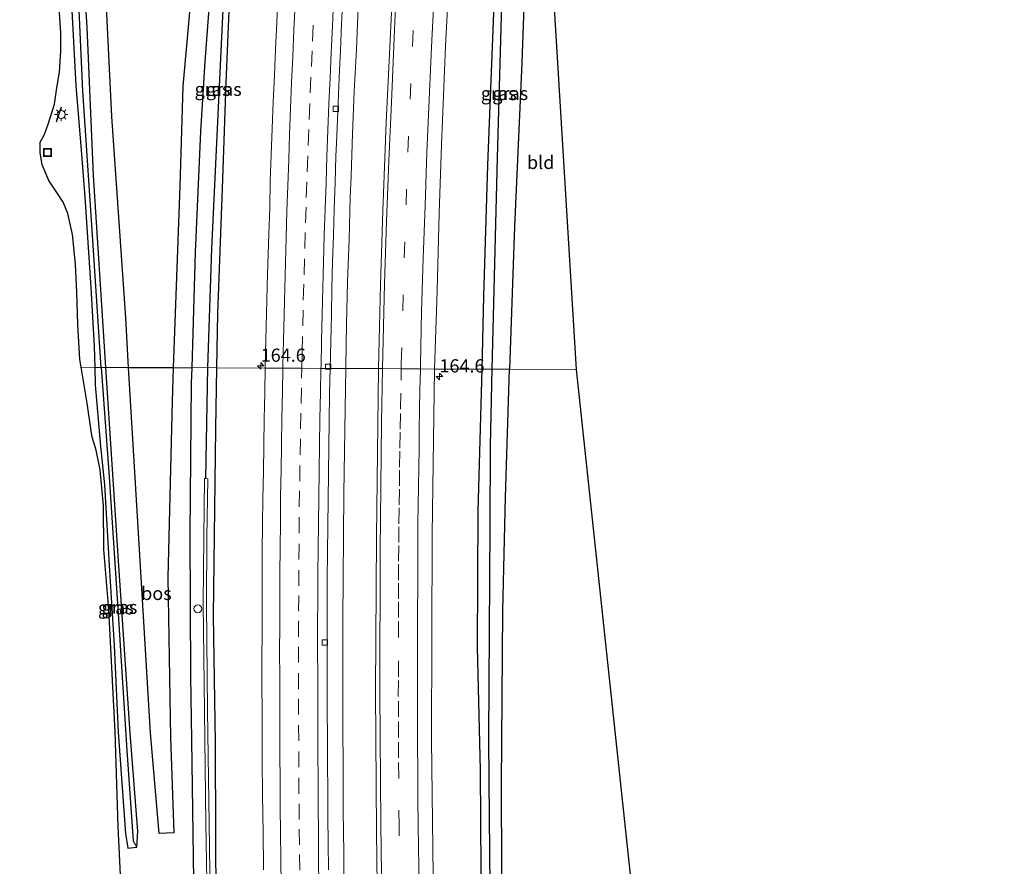
# Model space of a CAD drawing. Units: metres. Extents: x 230521 to 232295, y 543750 to 550001.
# Drawn here: x 231875 to 232061, y 547997 to 548157 of the extents above; entities that cross this region are included whole.
import ezdxf
from ezdxf.enums import TextEntityAlignment as Align

# ---------------------------------------------------------------- set-up
doc = ezdxf.new("R2010")
doc.units = ezdxf.units.M
doc.linetypes.add('VW-3-9_STREEP', pattern=[12, 3, -9])
doc.layers.get('0').update_dxf_attribs({"lineweight": 25})
for name, color, linetype, lineweight in [('B-ME-AL-OVERIG-S-B1', 7, 'Continuous', 18), ('B-ME-AM-KILOMETR-S-B1', 7, 'Continuous', 18), ('B-ME-BV-GELEIDECONSTRUCTIE-GELEIDERAIL-L-B1', 213, 'BV-GELEIDERAIL', 18), ('B-ME-GR-BOS-GV-B6', 10, 'Continuous', 25), ('B-ME-GW-INSTEEKWATERGANG-L-B1', 10, 'Continuous', 25), ('B-ME-GW-WATERGANG-GREPPEL-L-B1', 10, 'Continuous', 25), ('B-ME-IE-GRASLAND-GV-B6', 93, 'Continuous', 18), ('B-ME-IE-GRONDWERKLIJN-GROND_INGERICHT-GV-B6', 253, 'Continuous', 18), ('B-ME-IE-HULPGEOMETRIE-L-B1', 53, 'Continuous', 18), ('B-ME-IE-INRICHTINGSELEMENT-S-B1', 253, 'Continuous', 18), ('B-ME-IE-MEUBILAIR_WEGMEUBILAIR-LICHTMAST-S-B1', 8, 'Continuous', 18), ('B-ME-IE-TERREINAFSCHEIDING-SCHRIKHEK-L-B1', 10, 'Continuous', 25), ('B-ME-KG-KADASTRAAL-OPNAMEDTMGRENS-L-B1', 10, 'Continuous', 25), ('B-ME-OG-WATER-GV-B6', 153, 'Continuous', 18), ('B-ME-VH-VERH_SOORT-BITUMEN-GV-B6', 8, 'IE-TERREINAFSCHEIDING-NATUURLIJK-HOUTWAL', 18), ('B-ME-VV-KOLK-S-B1', 8, 'Continuous', 18), ('B-ME-VW-MARKERING-39STREEP-015-L-B1', 255, 'VW-3-9_STREEP', 18), ('B-ME-VW-MARKERING-STREEP-015-L-B1', 7, 'Continuous', 18)]:
    doc.layers.add(name, color=color, linetype=linetype, lineweight=lineweight)
doc.styles.add('NLCS-ISO', font='NLCS-ISO.TTF')
doc.linetypes.add('BV-GELEIDERAIL', pattern='A,10,-3,[108,NLCS.SHX,S=1,R=0,X=0,Y=0],-3', length=16)
doc.linetypes.add('IE-TERREINAFSCHEIDING-NATUURLIJK-HOUTWAL', pattern='A,7,-1.5,[67,NLCS.SHX,S=0.75,R=45,X=0,Y=0],-1.5,7,-1.5,[70,NLCS.SHX,S=0.75,R=0,X=0,Y=0],-1.5', length=20)

# ---------------------------------------------------------------- blocks, each defined once
blk = doc.blocks.new('put')
for p, q in [((0.75, 0.75), (-0.75, 0.75)), ((-0.75, 0.75), (-0.75, -0.75)), ((0.75, -0.75), (0.75, 0.75)), ((-0.75, -0.75), (0.75, -0.75))]:
    blk.add_line(p, q)
blk.add_lwpolyline([(-0.625, 0.625), (0.625, 0.625), (0.625, -0.625), (-0.625, -0.625)], close=True)
blk = doc.blocks.new('dtb')
blk.add_circle((0, 0), 0.75)
blk = doc.blocks.new('hecto')
for p, q in [((0, 0.625), (-0.625, 0)), ((0, -0.625), (0, 0.625)), ((-0.625, 0), (0.625, 0)), ((0.625, 0), (0, -0.625))]:
    blk.add_line(p, q)
blk = doc.blocks.new('kolk')
blk.add_lwpolyline([(-0.5, -0.5), (0.5, -0.5), (0.5, 0.5), (-0.5, 0.5)], close=True)
blk = doc.blocks.new('lantaarnpaal')
for p, q in [((-0.75, 0), (-1.25, 0)), ((-0.88, 0.88), (-0.53, 0.53)), ((0, 0.75), (0, 1.25)), ((0.53, 0.53), (0.88, 0.88)), ((0.75, 0), (1.25, 0)), ((-0.53, -0.53), (-0.88, -0.88)), ((0, -0.75), (0, -1.25)), ((0.53, -0.53), (0.88, -0.88))]:
    blk.add_line(p, q)
blk.add_circle((0, 0), 0.75)

msp = doc.modelspace()

# ---------------------------------------------------------------- linework, layer by layer
at = {"layer": 'B-ME-BV-GELEIDECONSTRUCTIE-GELEIDERAIL-L-B1'}
msp.add_line((231936.99, 548091.003, 16.881), (231936.9903, 548091.0144, 16.881), dxfattribs=at)
for points in [[(231939.3302, 548159.3659, 16.7245), (231938.9871, 548151.3735, 16.7498), (231938.5864, 548143.3804, 16.8021), (231938.2689, 548135.387, 16.8269), (231937.9729, 548127.3922, 16.875), (231937.8402, 548123.38, 16.8844), (231937.593, 548115.384, 16.8781), (231937.3342, 548107.3882, 16.9223), (231937.1328, 548099.3904, 16.9476), (231936.9849, 548091.3912, 16.9656), (231936.9788, 548091.0145, 16.9671)], [(231936.9788, 548091.0145, 16.9671), (231936.8543, 548083.3865, 16.996), (231936.7207, 548075.3881, 17.0047), (231936.6091, 548067.3884, 17.0515), (231936.5628, 548059.388, 17.0518), (231936.4954, 548051.3889, 17.048), (231936.4442, 548043.3864, 17.0534), (231936.4388, 548035.3863, 17.0708), (231936.438, 548027.3862, 17.0802), (231936.4505, 548023.3933, 17.0826), (231936.4712, 548015.3932, 17.0944), (231936.4951, 548007.3932, 17.1116), (231936.598, 547999.3905, 17.1503), (231936.671, 547991.3904, 17.1251), (231936.7962, 547983.3918, 17.1242), (231936.916, 547975.393, 17.1391), (231937.0551, 547967.3913, 17.1327), (231937.2247, 547959.3933, 17.1249), (231937.3831, 547951.394, 17.1032), (231937.551, 547943.3958, 17.1107), (231937.7828, 547935.3989, 17.0922), (231937.9074, 547931.3747, 17.1007), (231938.0313, 547927.3766, 17.1091)]]:
    msp.add_polyline3d(points, dxfattribs=at)
at = {"layer": 'B-ME-GR-BOS-GV-B6'}
for points in [[(231908.384, 548168.901, 16.959), (231906.163, 548144.431, 17.166), (231905.646, 548125.498, 17.145), (231904.388, 548091.152, 17.183), (231895.94, 548091.192, 17.513), (231895.389, 548100.583, 17.572), (231892.757, 548138.65, 17.663), (231891.006, 548175.054, 17.207)], [(231904.388, 548091.152, 17.183), (231904.158, 548084.857, 17.19), (231903.322, 548051.504, 17.174), (231903.858, 548021.209, 17.231), (231904.474, 548003.152, 17.142), (231901.732, 548003.047, 17.173), (231900.048, 548022.107, 17.364), (231897.652, 548062.035, 17.331), (231895.94, 548091.192, 17.513), (231904.388, 548091.152, 17.183)]]:
    msp.add_polyline3d(points, dxfattribs=at)
at = {"layer": 'B-ME-GW-INSTEEKWATERGANG-L-B1'}
for points in [[(231888.179, 548458.186, 16.29), (231886.88, 548447.284, 16.191), (231884.875, 548425.471, 16.249), (231881.961, 548400.158, 16.089), (231879.273, 548375.72, 16.109), (231876.846, 548351.471, 16.138), (231875.526, 548336.123, 16.151), (231875.349, 548332.879, 16.196), (231875.457, 548329.851, 16.234), (231876.338, 548311.898, 16.279), (231877.863, 548285.253, 16.466), (231879.947, 548250.833, 16.59), (231881.735, 548220.396, 16.693), (231883.184, 548195.273, 16.938), (231884.534, 548171.749, 16.979), (231885.249, 548157.548, 17.137), (231885.979, 548144.509, 17.253), (231886.945, 548132.291, 17.219), (231887.677, 548123.427, 17.017), (231888.803, 548106.356, 16.967), (231889.441, 548095.231, 17.004), (231889.54, 548091.223, 17.079)], [(231891.605, 548091.213, 17.298), (231889.309, 548127.513, 17.373), (231888.129, 548155.569, 17.232), (231886.492, 548181.246, 17.116), (231884.226, 548218.223, 16.963), (231881.838, 548257.176, 16.693), (231879.644, 548294.216, 16.511), (231878.436, 548317.42, 16.432), (231877.906, 548327.546, 16.312), (231877.676, 548330.959, 16.292), (231877.776, 548333.17, 16.3), (231878.061, 548337.135, 16.271), (231880.482, 548363.434, 16.2), (231882.636, 548384.381, 16.021), (231884.312, 548399.833, 15.931), (231886.553, 548418.831, 15.919), (231889.875, 548448.103, 16.117), (231891.193, 548458.268, 16.346)], [(231912.624, 548091.113, 16.077), (231912.808, 548101.401, 16.056), (231913.653, 548125.048, 16.093), (231914.375, 548145.021, 16.022), (231915.266, 548166.263, 15.902), (231916.483, 548184.177, 15.882), (231916.933, 548193.916, 16.039), (231916.767, 548195.3, 16.134), (231915.406, 548196.512, 16.321), (231914.271, 548196.038, 16.362), (231913.799, 548195.182, 16.383), (231913.349, 548192.101, 16.511), (231911.688, 548166.607, 16.569), (231910.345, 548149.056, 16.834), (231909.519, 548135.858, 16.963), (231908.522, 548113.032, 16.983), (231907.87, 548091.135, 16.962)], [(231962.736, 548090.874, 15.653), (231963.107, 548104.683, 15.645), (231963.859, 548129.444, 15.596), (231965.219, 548164.782, 15.426), (231966.221, 548188.174, 15.368), (231967.016, 548193.238, 15.737), (231967.926, 548194.78, 15.826), (231969.05, 548195.208, 15.919)], [(231971.499, 548183.299, 17.31), (231971.501, 548173.807, 17.639), (231971.105, 548171.059, 17.321), (231970.889, 548168.745, 17.398), (231970.842, 548164.858, 17.768), (231970.241, 548148.797, 17.692), (231968.858, 548117.862, 17.382), (231967.942, 548090.867, 17.035)], [(231889.54, 548091.223, 17.079), (231889.622, 548087.921, 17.141), (231890.601, 548076.247, 17.187), (231891.408, 548068.989, 17.13), (231892.306, 548052.717, 17.017), (231893.192, 548038.623, 17.058), (231893.965, 548022.247, 17.106), (231895.376, 548003.053, 17.136), (231895.788, 548000.284, 17.126), (231897.51, 548000.485, 17.113), (231897.691, 548003.414, 17.119), (231896.2, 548022.013, 17.206), (231894.035, 548054.657, 17.161), (231891.605, 548091.213, 17.298)], [(231907.87, 548091.135, 16.962), (231907.783, 548088.203, 16.959), (231907.536, 548059.723, 16.847), (231907.664, 548032.811, 16.872), (231907.84, 548020.791, 16.933), (231908.219, 547994.195, 16.875), (231908.478, 547966.527, 16.925), (231909.536, 547942.301, 16.652), (231910.716, 547919.986, 16.383), (231911.911, 547889.751, 16.362), (231912.88, 547865.896, 16.259), (231913.85, 547840.063, 16.23), (231915.281, 547811.746, 16.11), (231917.271, 547772.668, 15.916), (231918.896, 547742.331, 15.733), (231919.934, 547726.121, 15.604)], [(231923.862, 547726.04, 15.43), (231921.414, 547766.017, 15.477), (231919.335, 547805.963, 15.566), (231917.041, 547848.71, 15.651), (231917.031, 547848.894, 15.651), (231915.629, 547881.446, 15.762), (231914.691, 547908.149, 15.762), (231913.583, 547935.982, 15.804), (231913.058, 547954.525, 15.767), (231912.553, 547978.543, 15.783), (231912.444, 548002.501, 15.791), (231912.345, 548020.318, 15.965), (231911.976, 548044.217, 15.985), (231912.419, 548079.638, 16.101), (231912.624, 548091.113, 16.077)], [(231974.313, 547724.991, 15.453), (231974, 547729.681, 15.469), (231971.807, 547765.223, 15.543), (231969.913, 547805.178, 15.594), (231969.52, 547813.473, 15.605), (231967.991, 547839.489, 15.692), (231966.149, 547879.447, 15.696), (231964.99, 547910.281, 15.758), (231964.089, 547937.172, 15.762), (231962.709, 547977.127, 15.758), (231962.415, 548015.062, 15.75), (231961.903, 548038.275, 15.612), (231962.015, 548064.028, 15.67), (231962.736, 548090.874, 15.653)], [(231966.707, 547973.94, 16.183), (231966.544, 547979.818, 16.302), (231966.399, 548012.271, 16.403), (231966.664, 548045.205, 16.553), (231967.185, 548066.665, 16.622), (231967.942, 548090.867, 17.035)]]:
    msp.add_polyline3d(points, dxfattribs=at)
at = {"layer": 'B-ME-GW-WATERGANG-GREPPEL-L-B1'}
msp.add_line((231910.56, 548070.18, 15.209), (231910.922, 548091.188, 15.297), dxfattribs=at)
for points in [[(231890.723, 548091.225, 16.839), (231889.125, 548116.25, 16.837), (231887.292, 548143.527, 16.681), (231885.876, 548173.965, 16.35), (231883.361, 548213.885, 16.111), (231882.652, 548225.137, 16.044), (231880.331, 548265.069, 15.888), (231879.714, 548275.68, 15.846), (231877.345, 548315.61, 15.712), (231877.087, 548319.95, 15.697), (231876.728, 548327.814, 15.754), (231876.705, 548330.859, 15.755), (231876.845, 548336.184, 15.601), (231878.284, 548352.463, 15.541), (231882.52, 548392.238, 15.361), (231886.133, 548426.156, 15.398), (231889.665, 548458.285, 15.589)], [(231910.922, 548091.188, 15.297), (231911.643, 548113.695, 15.222), (231913.53, 548153.65, 15.148), (231913.903, 548161.558, 15.133), (231915.646, 548192.797, 15.267), (231915.712, 548194.314, 15.414)], [(231964.632, 548090.858, 15.19), (231965.666, 548130.845, 15.129), (231966.454, 548159.917, 15.102), (231968.079, 548186.352, 15.076), (231968.786, 548192.303, 15.353)], [(231890.723, 548091.225, 16.839), (231892.243, 548070.525, 16.816), (231893.949, 548044.585, 16.809), (231895.577, 548018.768, 16.797), (231896.774, 548001.651, 16.808)], [(231976.381, 547725.012, 14.618), (231974.494, 547753.422, 14.791), (231973.321, 547776.652, 14.837), (231970.951, 547816.582, 14.963), (231970.482, 547824.477, 14.988), (231968.766, 547854.925, 15.166), (231967.253, 547888.139, 15.217), (231965.867, 547928.115, 15.218), (231965.673, 547933.714, 15.218), (231964.453, 547972.947, 15.123), (231964.098, 548012.945, 15.102), (231964.024, 548021.229, 15.098), (231964.249, 548061.228, 15.178), (231964.335, 548076.47, 15.209), (231964.632, 548090.858, 15.19)]]:
    msp.add_polyline3d(points, dxfattribs=at)
at = {"layer": 'B-ME-IE-GRASLAND-GV-B6'}
for points in [[(231882.473, 548331.361, 16.35), (231882.869, 548315.948, 16.515), (231884.052, 548289.128, 16.586), (231886.171, 548250.454, 16.872), (231888.875, 548210.546, 17.063), (231891.006, 548175.054, 17.207), (231892.757, 548138.65, 17.663), (231895.389, 548100.583, 17.572), (231895.94, 548091.192, 17.513), (231891.605, 548091.213, 17.298), (231889.309, 548127.513, 17.373), (231888.129, 548155.569, 17.232), (231886.492, 548181.246, 17.116), (231884.226, 548218.223, 16.963), (231881.838, 548257.176, 16.693), (231879.644, 548294.216, 16.511), (231878.436, 548317.42, 16.432)], [(231877.087, 548319.95, 15.697), (231877.345, 548315.61, 15.712), (231879.714, 548275.68, 15.846), (231880.331, 548265.069, 15.888), (231882.652, 548225.137, 16.044), (231883.361, 548213.885, 16.111), (231885.876, 548173.965, 16.35), (231887.292, 548143.527, 16.681), (231889.125, 548116.25, 16.837), (231890.723, 548091.225, 16.839), (231889.54, 548091.223, 17.079), (231889.441, 548095.231, 17.004), (231888.803, 548106.356, 16.967), (231887.677, 548123.427, 17.017), (231886.945, 548132.291, 17.219), (231885.979, 548144.509, 17.253), (231885.249, 548157.548, 17.137), (231884.534, 548171.749, 16.979), (231883.184, 548195.273, 16.938), (231881.735, 548220.396, 16.693), (231879.947, 548250.833, 16.59), (231877.863, 548285.253, 16.466), (231876.338, 548311.898, 16.279), (231875.457, 548329.851, 16.234)], [(231875.457, 548329.851, 16.234), (231876.338, 548311.898, 16.279), (231877.863, 548285.253, 16.466), (231879.947, 548250.833, 16.59), (231881.735, 548220.396, 16.693), (231883.184, 548195.273, 16.938), (231884.534, 548171.749, 16.979), (231885.249, 548157.548, 17.137), (231885.979, 548144.509, 17.253), (231886.945, 548132.291, 17.219), (231887.677, 548123.427, 17.017), (231888.803, 548106.356, 16.967), (231889.441, 548095.231, 17.004), (231889.54, 548091.223, 17.079), (231886.959, 548091.235, 17.118)], [(231959.514, 548328.308, 15.143), (231957.508, 548311.202, 15.364), (231955.606, 548292.853, 15.446), (231953.734, 548273.772, 15.584), (231952.086, 548255.347, 15.694), (231951.046, 548242.918, 15.831), (231949.814, 548227.499, 15.858), (231948.969, 548215.505, 15.913), (231948.236, 548204.434, 15.913), (231947.645, 548194.92, 16.05), (231947.097, 548186.196, 15.996), (231946.185, 548170.005, 16.078), (231945.411, 548154.405, 16.134), (231944.635, 548137.522, 16.106), (231943.984, 548120.811, 16.326), (231943.574, 548106.889, 16.464), (231943.149, 548090.986, 16.491)], [(231878.436, 548317.42, 16.432), (231879.644, 548294.216, 16.511), (231881.838, 548257.176, 16.693), (231884.226, 548218.223, 16.963), (231886.492, 548181.246, 17.116), (231888.129, 548155.569, 17.232), (231889.309, 548127.513, 17.373), (231891.605, 548091.213, 17.298), (231890.723, 548091.225, 16.839), (231889.125, 548116.25, 16.837), (231887.292, 548143.527, 16.681), (231885.876, 548173.965, 16.35), (231883.361, 548213.885, 16.111), (231882.652, 548225.137, 16.044), (231880.331, 548265.069, 15.888), (231879.714, 548275.68, 15.846), (231877.345, 548315.61, 15.712), (231877.087, 548319.95, 15.697)], [(231915.406, 548196.512, 16.321), (231915.712, 548194.314, 15.414), (231915.646, 548192.797, 15.267), (231913.903, 548161.558, 15.133), (231913.53, 548153.65, 15.148), (231911.643, 548113.695, 15.222), (231910.922, 548091.188, 15.297), (231907.87, 548091.135, 16.962), (231908.522, 548113.032, 16.983), (231909.519, 548135.858, 16.963), (231910.345, 548149.056, 16.834), (231911.688, 548166.607, 16.569), (231913.349, 548192.101, 16.511), (231913.799, 548195.182, 16.383), (231914.271, 548196.038, 16.362), (231915.406, 548196.512, 16.321)], [(231912.624, 548091.113, 16.077), (231910.922, 548091.188, 15.297), (231911.643, 548113.695, 15.222), (231913.53, 548153.65, 15.148), (231913.903, 548161.558, 15.133), (231915.646, 548192.797, 15.267), (231915.712, 548194.314, 15.414), (231915.406, 548196.512, 16.321), (231916.767, 548195.3, 16.134), (231916.933, 548193.916, 16.039), (231916.483, 548184.177, 15.882), (231915.266, 548166.263, 15.902), (231914.375, 548145.021, 16.022), (231913.653, 548125.048, 16.093), (231912.808, 548101.401, 16.056), (231912.624, 548091.113, 16.077)], [(231962.736, 548090.874, 15.653), (231963.107, 548104.683, 15.645), (231963.859, 548129.444, 15.596), (231965.219, 548164.782, 15.426), (231966.221, 548188.174, 15.368), (231967.016, 548193.238, 15.737), (231967.926, 548194.78, 15.826), (231969.05, 548195.208, 15.919), (231968.786, 548192.303, 15.353), (231968.079, 548186.352, 15.076), (231966.454, 548159.917, 15.102), (231965.666, 548130.845, 15.129), (231964.632, 548090.858, 15.19), (231962.736, 548090.874, 15.653)], [(231971.449, 548190.018, 16.884), (231971.177, 548186.354, 17.069), (231971.499, 548184.613, 17.264), (231971.499, 548183.299, 17.31), (231971.501, 548173.807, 17.639), (231971.105, 548171.059, 17.321), (231970.889, 548168.745, 17.398), (231970.842, 548164.858, 17.768), (231970.241, 548148.797, 17.692), (231968.858, 548117.862, 17.382), (231967.942, 548090.867, 17.035), (231964.632, 548090.858, 15.19), (231965.666, 548130.845, 15.129), (231966.454, 548159.917, 15.102), (231968.079, 548186.352, 15.076), (231968.786, 548192.303, 15.353), (231969.05, 548195.208, 15.919), (231970.71, 548194.383, 16.412), (231971.449, 548190.018, 16.884)], [(231911.688, 548166.607, 16.569), (231910.345, 548149.056, 16.834), (231909.519, 548135.858, 16.963), (231908.522, 548113.032, 16.983), (231907.87, 548091.135, 16.962), (231904.388, 548091.152, 17.183), (231905.646, 548125.498, 17.145), (231906.163, 548144.431, 17.166), (231908.384, 548168.901, 16.959)], [(231965.219, 548164.782, 15.426), (231963.859, 548129.444, 15.596), (231963.107, 548104.683, 15.645), (231962.736, 548090.874, 15.653), (231953.725, 548090.894, 16.28), (231954.227, 548105.714, 16.171), (231954.606, 548120.384, 16.116), (231955.078, 548133.289, 15.896), (231955.848, 548151.945, 15.841), (231956.629, 548167.559, 15.924)], [(231886.959, 548091.235, 17.118), (231886.707, 548092.719, 17.104), (231886.368, 548099.341, 17.039), (231886.127, 548105.462, 17.054), (231885.882, 548110.747, 17.054), (231885.322, 548116.355, 17.112), (231884.465, 548120.303, 17.195), (231883.553, 548122.486, 17.167), (231882.345, 548124.264, 17.195), (231880.827, 548126.587, 17.304), (231879.609, 548129.556, 17.277), (231879.228, 548131.857, 17.304), (231879.198, 548133.789, 17.423), (231879.217, 548133.815, 17.423), (231879.957, 548135.138, 17.469), (231880.711, 548137.244, 17.505), (231881.914, 548141.032, 17.56), (231882.399, 548144.104, 17.45), (231882.865, 548147.059, 17.423), (231883.108, 548150.999, 17.368), (231883.102, 548154.515, 17.285), (231882.388, 548165.885, 17.175)], [(231924.1152, 548161.4055, 16.3594), (231923.9319, 548156.4088, 16.4001), (231923.7113, 548151.4135, 16.4274), (231923.4829, 548146.4186, 16.4399), (231923.2449, 548141.4228, 16.4631), (231923.0529, 548136.4261, 16.4942), (231922.8707, 548131.4296, 16.5067), (231922.715, 548126.432, 16.5319), (231922.6132, 548121.4352, 16.5664), (231922.4372, 548116.4377, 16.5789), (231922.2165, 548108.9405, 16.5884), (231922.1303, 548106.4417, 16.6112), (231922.018, 548101.4429, 16.638), (231921.8467, 548096.4453, 16.6476), (231921.7422, 548091.4463, 16.6745), (231921.7359, 548091.0941, 16.6754), (231912.624, 548091.113, 16.077), (231912.808, 548101.401, 16.056), (231913.653, 548125.048, 16.093), (231914.375, 548145.021, 16.022), (231915.266, 548166.263, 15.902)], [(231943.149, 548090.986, 16.491), (231934.0307, 548091.0281, 16.4556), (231934.1387, 548096.1862, 16.4513), (231934.2587, 548101.1848, 16.4403), (231934.3725, 548106.1836, 16.4228), (231934.491, 548111.1823, 16.4137), (231934.6406, 548116.1804, 16.391), (231934.8104, 548121.178, 16.3649), (231934.9599, 548126.159, 16.3549), (231935.1218, 548131.1564, 16.3197), (231935.2233, 548133.6544, 16.2917), (231935.5555, 548141.147, 16.2668), (231935.7401, 548146.1315, 16.2526), (231935.9631, 548151.1268, 16.2287), (231936.1929, 548156.1217, 16.1986), (231936.4289, 548161.1167, 16.168)], [(231894.752, 547987.379, 16.942), (231893.943, 548004.377, 17.144), (231893.39, 548022.306, 17.112), (231892.18, 548045.453, 17.05), (231891.273, 548056.801, 17.063), (231891.181, 548065.03, 17.09), (231890.546, 548071.814, 17.118), (231889.807, 548075.545, 17.145), (231889.034, 548078.033, 17.182), (231888.867, 548079.198, 17.182), (231888.115, 548084.423, 17.182), (231886.959, 548091.235, 17.118), (231889.54, 548091.223, 17.079), (231889.622, 548087.921, 17.141), (231890.601, 548076.247, 17.187), (231891.408, 548068.989, 17.13), (231892.306, 548052.717, 17.017), (231893.192, 548038.623, 17.058), (231893.965, 548022.247, 17.106), (231895.376, 548003.053, 17.136), (231895.788, 548000.284, 17.126), (231897.51, 548000.485, 17.113), (231897.691, 548003.414, 17.119), (231896.2, 548022.013, 17.206), (231894.035, 548054.657, 17.161), (231891.605, 548091.213, 17.298), (231895.94, 548091.192, 17.513), (231897.652, 548062.035, 17.331), (231900.048, 548022.107, 17.364), (231901.732, 548003.047, 17.173), (231904.474, 548003.152, 17.142), (231903.858, 548021.209, 17.231), (231903.322, 548051.504, 17.174), (231904.158, 548084.857, 17.19), (231904.388, 548091.152, 17.183), (231907.87, 548091.135, 16.962)], [(231890.723, 548091.225, 16.839), (231892.243, 548070.525, 16.816), (231893.949, 548044.585, 16.809), (231895.577, 548018.768, 16.797), (231896.774, 548001.651, 16.808), (231897.51, 548000.485, 17.113), (231895.788, 548000.284, 17.126), (231895.376, 548003.053, 17.136), (231893.965, 548022.247, 17.106), (231893.192, 548038.623, 17.058), (231892.306, 548052.717, 17.017), (231891.408, 548068.989, 17.13), (231890.601, 548076.247, 17.187), (231889.622, 548087.921, 17.141), (231889.54, 548091.223, 17.079), (231890.723, 548091.225, 16.839)], [(231890.723, 548091.225, 16.839), (231891.605, 548091.213, 17.298), (231894.035, 548054.657, 17.161), (231896.2, 548022.013, 17.206), (231897.691, 548003.414, 17.119), (231897.51, 548000.485, 17.113), (231896.774, 548001.651, 16.808), (231895.577, 548018.768, 16.797), (231893.949, 548044.585, 16.809), (231892.243, 548070.525, 16.816), (231890.723, 548091.225, 16.839)], [(231908.219, 547994.195, 16.875), (231907.84, 548020.791, 16.933), (231907.664, 548032.811, 16.872), (231907.536, 548059.723, 16.847), (231907.783, 548088.203, 16.959), (231907.87, 548091.135, 16.962), (231910.922, 548091.188, 15.297), (231910.56, 548070.18, 15.209), (231910.29, 548070.194, 15.209), (231910.145, 548059.058, 15.209), (231910.041, 548046.554, 15.209), (231910.28, 548026.286, 15.209), (231910.553, 548005.008, 15.209), (231910.825, 547986.706, 15.209)], [(231907.87, 548091.135, 16.962), (231907.783, 548088.203, 16.959), (231907.536, 548059.723, 16.847), (231907.664, 548032.811, 16.872), (231907.84, 548020.791, 16.933), (231908.219, 547994.195, 16.875)], [(231911.415, 547986.675, 15.209), (231911.143, 548004.977, 15.209), (231910.87, 548026.254, 15.209), (231910.631, 548046.522, 15.209), (231910.735, 548059.027, 15.209), (231910.88, 548070.163, 15.209), (231910.56, 548070.18, 15.209), (231910.922, 548091.188, 15.297), (231912.624, 548091.113, 16.077), (231912.419, 548079.638, 16.101), (231911.976, 548044.217, 15.985), (231912.345, 548020.318, 15.965), (231912.444, 548002.501, 15.791), (231912.553, 547978.543, 15.783)], [(231912.553, 547978.543, 15.783), (231912.444, 548002.501, 15.791), (231912.345, 548020.318, 15.965), (231911.976, 548044.217, 15.985), (231912.419, 548079.638, 16.101), (231912.624, 548091.113, 16.077), (231921.7359, 548091.0941, 16.6754), (231921.6532, 548086.4469, 16.6863), (231921.5702, 548081.4472, 16.6972), (231921.4708, 548076.4486, 16.6949), (231921.4011, 548071.4495, 16.7079), (231921.308, 548066.4498, 16.709), (231921.2553, 548061.4504, 16.7075), (231921.2005, 548056.4501, 16.706), (231921.1924, 548051.45, 16.71), (231921.1677, 548046.4492, 16.7069), (231921.1595, 548041.156, 16.7013), (231921.1366, 548036.156, 16.6794), (231921.1262, 548031.156, 16.6609), (231921.1546, 548026.156, 16.6433), (231921.1706, 548021.156, 16.6224), (231921.1804, 548016.156, 16.5934), (231921.2216, 548011.1565, 16.581), (231921.316, 548006.1568, 16.5658), (231921.3521, 548003.6568, 16.5963), (231921.4441, 547996.1577, 16.5141)], [(231933.6881, 547996.2111, 16.6609), (231933.6566, 548001.21, 16.6459), (231933.62, 548006.2101, 16.6312), (231933.5781, 548011.2094, 16.6223), (231933.5396, 548016.2092, 16.6103), (231933.5073, 548021.2084, 16.5975), (231933.4839, 548026.2083, 16.5915), (231933.4599, 548031.2088, 16.5899), (231933.4609, 548036.208, 16.5743), (231933.4651, 548041.2086, 16.5665), (231933.4722, 548046.1943, 16.5595), (231933.4876, 548051.1952, 16.5528), (231933.5377, 548056.1946, 16.5501), (231933.5986, 548061.1949, 16.5367), (231933.6327, 548066.1945, 16.5156), (231933.6885, 548071.1948, 16.5088), (231933.7629, 548076.1938, 16.5025), (231933.8544, 548081.1926, 16.481), (231933.9266, 548086.1882, 16.4731), (231933.9817, 548088.6882, 16.4576), (231934.0307, 548091.0281, 16.4556), (231943.149, 548090.986, 16.491), (231942.78, 548059.187, 16.614), (231942.616, 548029.95, 16.614), (231942.78, 548003.399, 16.586), (231943.106, 547978.254, 16.559)], [(231953.481, 547995.108, 16.364), (231953.187, 548020.742, 16.391), (231953.28, 548059.608, 16.364), (231953.725, 548090.894, 16.28)], [(231953.725, 548090.894, 16.28), (231962.736, 548090.874, 15.653), (231962.015, 548064.028, 15.67), (231961.903, 548038.275, 15.612), (231962.415, 548015.062, 15.75), (231962.709, 547977.127, 15.758)], [(231962.709, 547977.127, 15.758), (231962.415, 548015.062, 15.75), (231961.903, 548038.275, 15.612), (231962.015, 548064.028, 15.67), (231962.736, 548090.874, 15.653)], [(231962.736, 548090.874, 15.653), (231964.632, 548090.858, 15.19), (231964.335, 548076.47, 15.209), (231964.249, 548061.228, 15.178), (231964.024, 548021.229, 15.098), (231964.098, 548012.945, 15.102), (231964.453, 547972.947, 15.123)], [(231964.453, 547972.947, 15.123), (231964.098, 548012.945, 15.102), (231964.024, 548021.229, 15.098), (231964.249, 548061.228, 15.178), (231964.335, 548076.47, 15.209), (231964.632, 548090.858, 15.19), (231967.942, 548090.867, 17.035), (231967.185, 548066.665, 16.622), (231966.664, 548045.205, 16.553), (231966.399, 548012.271, 16.403), (231966.544, 547979.818, 16.302)]]:
    msp.add_polyline3d(points, dxfattribs=at)
at = {"layer": 'B-ME-IE-GRONDWERKLIJN-GROND_INGERICHT-GV-B6'}
for points in [[(231980.542, 548090.803, 17.026), (231967.942, 548090.867, 17.035), (231968.858, 548117.862, 17.382), (231970.241, 548148.797, 17.692), (231970.842, 548164.858, 17.768), (231970.889, 548168.745, 17.398), (231971.105, 548171.059, 17.321), (231972.054, 548172.208, 17.377), (231975.505, 548173.747, 17.663), (231980.542, 548090.803, 17.026)], [(232019.726, 547724.028, 15.917), (231979.737, 547724.793, 16.229), (231978.428, 547748.81, 16.373), (231976.994, 547776.55, 16.729), (231974.324, 547810.435, 16.645), (231972.808, 547832.074, 16.626), (231971.681, 547851.765, 16.648), (231969.966, 547884.302, 16.611), (231968.244, 547922.181, 16.572), (231967.535, 547945.008, 16.583), (231966.974, 547964.021, 16.594), (231966.707, 547973.94, 16.183), (231966.544, 547979.818, 16.302), (231966.399, 548012.271, 16.403), (231966.664, 548045.205, 16.553), (231967.185, 548066.665, 16.622), (231967.942, 548090.867, 17.035), (231980.542, 548090.803, 17.026), (232019.726, 547724.028, 15.917)]]:
    msp.add_polyline3d(points, dxfattribs=at)
at = {"layer": 'B-ME-IE-HULPGEOMETRIE-L-B1'}
msp.add_line((231896.774, 548001.651, 16.808), (231897.51, 548000.485, 17.113), dxfattribs=at)
msp.add_polyline3d([(231980.542, 548090.803, 17.026), (231967.942, 548090.867, 17.035), (231964.632, 548090.858, 15.19), (231962.736, 548090.874, 15.653), (231953.725, 548090.894, 16.28), (231951.1, 548090.917, 16.383), (231947.568, 548090.948, 16.412), (231943.927, 548090.98, 16.507), (231943.149, 548090.986, 16.491), (231934.0307, 548091.0281, 16.4556), (231932.2922, 548091.0372, 16.5042), (231928.6567, 548091.0566, 16.585), (231925.092, 548091.0763, 16.6639), (231921.7359, 548091.0941, 16.6754), (231912.624, 548091.113, 16.077), (231910.922, 548091.188, 15.297), (231907.87, 548091.135, 16.962), (231904.388, 548091.152, 17.183), (231895.94, 548091.192, 17.513), (231891.605, 548091.213, 17.298), (231890.723, 548091.225, 16.839), (231889.54, 548091.223, 17.079), (231886.959, 548091.235, 17.118)], dxfattribs=at)
at = {"layer": 'B-ME-IE-TERREINAFSCHEIDING-SCHRIKHEK-L-B1'}
msp.add_line((231882.284, 548137.63, 17.453), (231883.234, 548140.506, 17.425), dxfattribs=at)
at = {"layer": 'B-ME-KG-KADASTRAAL-OPNAMEDTMGRENS-L-B1'}
for points in [[(232060.648, 548644.874, 19.004), (232061.451, 548638.69, 16.947), (232043.372, 548622.66, 16.376), (232043.288, 548622.05, 16.381), (232026.382, 548553.296, 16.257), (232025.462, 548552.174, 15.499), (232025.27, 548551.505, 16.172), (232018.264, 548484.436, 16.151), (232017.921, 548483.845, 16.197), (232018.304, 548483.178, 16.204), (232018.949, 548461.76, 16.088), (231994.854, 548365.051, 16.175), (231994.767, 548364.54, 16.18), (231985.57, 548268.815, 16.636), (231999.866, 548264.957, 16.794), (231987.341, 548225.411, 16.794), (231980.097, 548199.216, 16.924), (231987.583, 548193.558, 17.085), (231974.894, 548182.897, 17.631), (231975.505, 548173.747, 17.663), (231980.542, 548090.803, 17.026), (232019.726, 547724.028, 15.917)], [(232060.648, 548644.874, 19.004), (232061.451, 548638.69, 16.947), (232043.372, 548622.66, 16.376), (232043.288, 548622.05, 16.381), (232026.382, 548553.296, 16.257), (232025.462, 548552.174, 15.499), (232025.27, 548551.505, 16.172), (232018.264, 548484.436, 16.151), (232017.921, 548483.845, 16.197), (232018.304, 548483.178, 16.204), (232018.949, 548461.76, 16.088), (231994.854, 548365.051, 16.175), (231994.767, 548364.54, 16.18), (231985.57, 548268.815, 16.636), (231999.866, 548264.957, 16.794), (231987.341, 548225.411, 16.794), (231980.097, 548199.216, 16.924), (231987.583, 548193.558, 17.085), (231974.894, 548182.897, 17.631), (231975.505, 548173.747, 17.663), (231980.542, 548090.803, 17.026), (232019.726, 547724.028, 15.917)], [(231894.752, 547987.379, 16.942), (231893.943, 548004.377, 17.144), (231893.39, 548022.306, 17.112), (231892.18, 548045.453, 17.05), (231891.273, 548056.801, 17.063), (231891.181, 548065.03, 17.09), (231890.546, 548071.814, 17.118), (231889.807, 548075.545, 17.145), (231889.034, 548078.033, 17.182), (231888.867, 548079.198, 17.182), (231888.115, 548084.423, 17.182), (231886.959, 548091.235, 17.118), (231886.707, 548092.719, 17.104), (231886.368, 548099.341, 17.039), (231886.127, 548105.462, 17.054), (231885.882, 548110.747, 17.054), (231885.322, 548116.355, 17.112), (231884.465, 548120.303, 17.195), (231883.553, 548122.486, 17.167), (231882.345, 548124.264, 17.195), (231880.827, 548126.587, 17.304), (231879.609, 548129.556, 17.277), (231879.228, 548131.857, 17.304), (231879.198, 548133.789, 17.423), (231879.217, 548133.815, 17.423), (231879.957, 548135.138, 17.469), (231880.711, 548137.244, 17.505), (231881.914, 548141.032, 17.56), (231882.399, 548144.104, 17.45), (231882.865, 548147.059, 17.423), (231883.108, 548150.999, 17.368), (231883.102, 548154.515, 17.285), (231882.388, 548165.885, 17.175)], [(231894.752, 547987.379, 16.942), (231893.943, 548004.377, 17.144), (231893.39, 548022.306, 17.112), (231892.18, 548045.453, 17.05), (231891.273, 548056.801, 17.063), (231891.181, 548065.03, 17.09), (231890.546, 548071.814, 17.118), (231889.807, 548075.545, 17.145), (231889.034, 548078.033, 17.182), (231888.867, 548079.198, 17.182), (231888.115, 548084.423, 17.182), (231886.959, 548091.235, 17.118), (231886.707, 548092.719, 17.104), (231886.368, 548099.341, 17.039), (231886.127, 548105.462, 17.054), (231885.882, 548110.747, 17.054), (231885.322, 548116.355, 17.112), (231884.465, 548120.303, 17.195), (231883.553, 548122.486, 17.167), (231882.345, 548124.264, 17.195), (231880.827, 548126.587, 17.304), (231879.609, 548129.556, 17.277), (231879.228, 548131.857, 17.304), (231879.198, 548133.789, 17.423), (231879.217, 548133.815, 17.423), (231879.957, 548135.138, 17.469), (231880.711, 548137.244, 17.505), (231881.914, 548141.032, 17.56), (231882.399, 548144.104, 17.45), (231882.865, 548147.059, 17.423), (231883.108, 548150.999, 17.368), (231883.102, 548154.515, 17.285), (231882.388, 548165.885, 17.175)]]:
    msp.add_polyline3d(points, dxfattribs=at)
at = {"layer": 'B-ME-OG-WATER-GV-B6'}
msp.add_polyline3d([(231910.825, 547986.706, 15.209), (231910.553, 548005.008, 15.209), (231910.28, 548026.286, 15.209), (231910.041, 548046.554, 15.209), (231910.145, 548059.058, 15.209), (231910.29, 548070.194, 15.209), (231910.56, 548070.18, 15.209), (231910.88, 548070.163, 15.209), (231910.735, 548059.027, 15.209), (231910.631, 548046.522, 15.209), (231910.87, 548026.254, 15.209), (231911.143, 548004.977, 15.209), (231911.415, 547986.675, 15.209)], dxfattribs=at)
at = {"layer": 'B-ME-VH-VERH_SOORT-BITUMEN-GV-B6'}
for points in [[(231953.725, 548090.894, 16.28), (231951.1, 548090.917, 16.383), (231947.568, 548090.948, 16.412), (231943.927, 548090.98, 16.507), (231943.149, 548090.986, 16.491), (231943.574, 548106.889, 16.464), (231943.984, 548120.811, 16.326), (231944.635, 548137.522, 16.106), (231945.411, 548154.405, 16.134), (231946.185, 548170.005, 16.078), (231947.097, 548186.196, 15.996), (231947.645, 548194.92, 16.05), (231948.236, 548204.434, 15.913), (231948.969, 548215.505, 15.913), (231949.814, 548227.499, 15.858), (231951.046, 548242.918, 15.831), (231952.086, 548255.347, 15.694), (231953.734, 548273.772, 15.584), (231955.606, 548292.853, 15.446), (231957.508, 548311.202, 15.364), (231959.514, 548328.308, 15.143)], [(231969.848, 548325.849, 14.988), (231968.112, 548311.989, 14.961), (231966.622, 548297.318, 15.154), (231965.188, 548282.874, 15.264), (231963.384, 548263.439, 15.346), (231961.76, 548244.018, 15.484), (231960.22, 548225.934, 15.621), (231959.089, 548209.917, 15.649), (231958.104, 548193.625, 15.758), (231957.58, 548185.853, 15.924), (231956.629, 548167.559, 15.924), (231955.848, 548151.945, 15.841), (231955.078, 548133.289, 15.896), (231954.606, 548120.384, 16.116), (231954.227, 548105.714, 16.171), (231953.725, 548090.894, 16.28)], [(231936.4289, 548161.1167, 16.168), (231936.1929, 548156.1217, 16.1986), (231935.9631, 548151.1268, 16.2287), (231935.7401, 548146.1315, 16.2526), (231935.5555, 548141.147, 16.2668), (231935.2233, 548133.6544, 16.2917), (231935.1218, 548131.1564, 16.3197), (231934.9599, 548126.159, 16.3549), (231934.8104, 548121.178, 16.3649), (231934.6406, 548116.1804, 16.391), (231934.491, 548111.1823, 16.4137), (231934.3725, 548106.1836, 16.4228), (231934.2587, 548101.1848, 16.4403), (231934.1387, 548096.1862, 16.4513), (231934.0307, 548091.0281, 16.4556), (231932.2922, 548091.0372, 16.5042), (231928.6567, 548091.0566, 16.585), (231925.092, 548091.0763, 16.6639), (231921.7359, 548091.0941, 16.6754), (231921.7422, 548091.4463, 16.6745), (231921.8467, 548096.4453, 16.6476), (231922.018, 548101.4429, 16.638), (231922.1303, 548106.4417, 16.6112), (231922.2165, 548108.9405, 16.5884), (231922.4372, 548116.4377, 16.5789), (231922.6132, 548121.4352, 16.5664), (231922.715, 548126.432, 16.5319), (231922.8707, 548131.4296, 16.5067), (231923.0529, 548136.4261, 16.4942), (231923.2449, 548141.4228, 16.4631), (231923.4829, 548146.4186, 16.4399), (231923.7113, 548151.4135, 16.4274), (231923.9319, 548156.4088, 16.4001), (231924.1152, 548161.4055, 16.3594)], [(231921.4441, 547996.1577, 16.5141), (231921.3521, 548003.6568, 16.5963), (231921.316, 548006.1568, 16.5658), (231921.2216, 548011.1565, 16.581), (231921.1804, 548016.156, 16.5934), (231921.1706, 548021.156, 16.6224), (231921.1546, 548026.156, 16.6433), (231921.1262, 548031.156, 16.6609), (231921.1366, 548036.156, 16.6794), (231921.1595, 548041.156, 16.7013), (231921.1677, 548046.4492, 16.7069), (231921.1924, 548051.45, 16.71), (231921.2005, 548056.4501, 16.706), (231921.2553, 548061.4504, 16.7075), (231921.308, 548066.4498, 16.709), (231921.4011, 548071.4495, 16.7079), (231921.4708, 548076.4486, 16.6949), (231921.5702, 548081.4472, 16.6972), (231921.6532, 548086.4469, 16.6863), (231921.7359, 548091.0941, 16.6754), (231925.092, 548091.0763, 16.6639), (231928.6567, 548091.0566, 16.585), (231932.2922, 548091.0372, 16.5042), (231934.0307, 548091.0281, 16.4556), (231933.9817, 548088.6882, 16.4576), (231933.9266, 548086.1882, 16.4731), (231933.8544, 548081.1926, 16.481), (231933.7629, 548076.1938, 16.5025), (231933.6885, 548071.1948, 16.5088), (231933.6327, 548066.1945, 16.5156), (231933.5986, 548061.1949, 16.5367), (231933.5377, 548056.1946, 16.5501), (231933.4876, 548051.1952, 16.5528), (231933.4722, 548046.1943, 16.5595), (231933.4651, 548041.2086, 16.5665), (231933.4609, 548036.208, 16.5743), (231933.4599, 548031.2088, 16.5899), (231933.4839, 548026.2083, 16.5915), (231933.5073, 548021.2084, 16.5975), (231933.5396, 548016.2092, 16.6103), (231933.5781, 548011.2094, 16.6223), (231933.62, 548006.2101, 16.6312), (231933.6566, 548001.21, 16.6459), (231933.6881, 547996.2111, 16.6609)], [(231943.106, 547978.254, 16.559), (231942.78, 548003.399, 16.586), (231942.616, 548029.95, 16.614), (231942.78, 548059.187, 16.614), (231943.149, 548090.986, 16.491), (231943.927, 548090.98, 16.507), (231947.568, 548090.948, 16.412), (231951.1, 548090.917, 16.383), (231953.725, 548090.894, 16.28), (231953.28, 548059.608, 16.364), (231953.187, 548020.742, 16.391), (231953.481, 547995.108, 16.364)]]:
    msp.add_polyline3d(points, dxfattribs=at)
at = {"layer": 'B-ME-VW-MARKERING-39STREEP-015-L-B1'}
for points in [[(231947.4487, 548090.949, 16.4211), (231947.4664, 548091.9481, 16.418), (231947.7359, 548101.9444, 16.3863), (231948.0392, 548111.94, 16.35), (231948.3734, 548121.9345, 16.284), (231948.7405, 548131.9284, 16.2483), (231949.1333, 548141.9214, 16.214), (231949.5878, 548151.9131, 16.1579), (231950.0704, 548161.9372, 16.126)], [(231928.6567, 548091.0566, 16.585), (231928.7242, 548094.0691, 16.5747), (231928.8387, 548099.0678, 16.555), (231928.9581, 548103.9543, 16.5364), (231929.088, 548108.7526, 16.5208), (231929.229, 548113.7339, 16.501), (231929.3774, 548118.5316, 16.4825), (231929.5258, 548123.3293, 16.4649), (231929.6946, 548128.2048, 16.4421), (231929.8742, 548133.2016, 16.4172), (231930.0567, 548138.1198, 16.3999), (231930.2652, 548143.1154, 16.378), (231930.4737, 548148.1111, 16.3524), (231930.6852, 548152.9323, 16.3284), (231930.8999, 548157.7275, 16.3036)], [(231928.2695, 547996.0938, 16.6132), (231928.2189, 548000.8935, 16.6197), (231928.1684, 548005.6933, 16.6228), (231928.1378, 548010.5789, 16.6239), (231928.1142, 548015.5788, 16.6266), (231928.0837, 548020.5533, 16.6302), (231928.0503, 548025.5532, 16.6373), (231928.0442, 548030.3814, 16.6433), (231928.0492, 548035.3814, 16.6469), (231928.0563, 548040.2814, 16.6451), (231928.0745, 548045.0814, 16.6452), (231928.0927, 548049.8813, 16.6472), (231928.1229, 548054.8569, 16.6416), (231928.162, 548059.8568, 16.6352), (231928.2012, 548064.8566, 16.6277), (231928.2757, 548069.6852, 16.6243), (231928.3586, 548074.6845, 16.6193), (231928.4429, 548079.578, 16.6129), (231928.5287, 548084.3772, 16.603), (231928.6146, 548089.1764, 16.5914), (231928.6567, 548091.0566, 16.585)], [(231947.1924, 547990.6034, 16.6438), (231947.0643, 548004.4503, 16.6166), (231946.9931, 548013.4623, 16.5813), (231946.9737, 548017.3423, 16.5863), (231946.9541, 548021.2221, 16.5713), (231946.9347, 548025.1021, 16.5836), (231946.9151, 548028.9819, 16.6245), (231946.9167, 548032.7073, 16.572), (231946.9199, 548040.1583, 16.5925), (231946.9215, 548043.8837, 16.547), (231946.9403, 548047.4339, 16.56), (231946.9591, 548050.9843, 16.5253), (231946.9779, 548054.5345, 16.5318), (231946.9967, 548058.0849, 16.4901), (231947.0155, 548061.6353, 16.5275), (231947.0645, 548065.2111, 16.4728), (231947.1137, 548068.7871, 16.4726), (231947.1627, 548072.3631, 16.4435), (231947.2117, 548075.9389, 16.4506), (231947.2607, 548079.5149, 16.4325), (231947.3273, 548083.3337, 16.4554), (231947.4229, 548088.8295, 16.4091), (231947.4487, 548090.949, 16.4211)]]:
    msp.add_polyline3d(points, dxfattribs=at)
at = {"layer": 'B-ME-VW-MARKERING-STREEP-015-L-B1'}
for points in [[(231943.927, 548090.98, 16.507), (231944.326, 548107.036, 16.424), (231944.7, 548118.829, 16.369), (231945.127, 548130.339, 16.397), (231945.614, 548141.326, 16.204), (231946.255, 548156.644, 16.204), (231946.999, 548171.043, 16.177), (231947.805, 548185.739, 16.232), (231949.047, 548206.821, 16.039), (231950.466, 548226.723, 15.792), (231951.722, 548242.418, 15.819), (231953.044, 548257.694, 15.627), (231954.609, 548275.859, 15.572), (231956.769, 548297.77, 15.324), (231959.066, 548318.577, 15.324), (231960.939, 548333.982, 15.352), (231963.24, 548352.512, 15.077), (231965.997, 548372.881, 15.049), (231967.951, 548387.003, 14.912), (231970.366, 548403.867, 14.802), (231973.663, 548425.706, 14.692), (231977.22, 548448.037, 14.637), (231979.335, 548460.667, 14.637)], [(231951.0879, 548090.9171, 16.333), (231951.108, 548091.8559, 16.331), (231951.3073, 548101.8541, 16.301), (231951.6406, 548111.8488, 16.257), (231952, 548121.8428, 16.213), (231952.3339, 548131.8375, 16.1685), (231952.7505, 548141.8299, 16.12), (231953.178, 548151.8222, 16.0585), (231953.6626, 548161.7659, 16.0315)], [(231925.092, 548091.0763, 16.6639), (231925.1028, 548091.5899, 16.6629), (231925.2031, 548096.3888, 16.6446), (231925.3203, 548101.1876, 16.6203), (231925.4431, 548106.1861, 16.6017), (231925.5775, 548110.9852, 16.5801), (231925.7134, 548115.7833, 16.5611), (231925.8689, 548120.7584, 16.5433), (231926.0214, 548125.5559, 16.5254), (231926.1936, 548130.5418, 16.5039), (231926.3624, 548135.3388, 16.4855), (231926.5374, 548140.1634, 16.4672), (231926.7401, 548145.0955, 16.4459), (231926.9556, 548150.0469, 16.4191), (231927.1896, 548155.0414, 16.3917), (231927.423, 548159.9053, 16.3657)], [(231932.2922, 548091.0372, 16.5042), (231932.3007, 548091.4496, 16.5035), (231932.4011, 548096.2486, 16.493), (231932.5203, 548101.2412, 16.4711), (231932.6443, 548106.2397, 16.4572), (231932.7729, 548111.1393, 16.4435), (231932.9266, 548116.1369, 16.42), (231933.0842, 548121.1183, 16.4021), (231933.2564, 548126.1153, 16.3822), (231933.4307, 548131.101, 16.3554), (231933.6133, 548136.0976, 16.3296), (231933.8015, 548141.0918, 16.3081), (231934.011, 548145.9935, 16.2866), (231934.2185, 548150.789, 16.2614), (231934.4413, 548155.7349, 16.233), (231934.6723, 548160.5294, 16.2081)], [(231924.7524, 547993.2205, 16.5782), (231924.6926, 547998.2201, 16.5967), (231924.6327, 548003.2198, 16.6112), (231924.6002, 548008.1185, 16.6257), (231924.5714, 548013.1185, 16.6369), (231924.544, 548018.0115, 16.6478), (231924.5175, 548023.0114, 16.6614), (231924.4977, 548027.8237, 16.6728), (231924.4915, 548032.6237, 16.6839), (231924.4854, 548037.4237, 16.6912), (231924.488, 548042.4237, 16.6953), (231924.5062, 548047.4089, 16.7008), (231924.5212, 548052.2089, 16.7047), (231924.5611, 548057.0897, 16.7019), (231924.6154, 548061.8894, 16.6977), (231924.6716, 548066.794, 16.6939), (231924.7445, 548071.7934, 16.6897), (231924.8145, 548076.593, 16.6872), (231924.9064, 548081.5921, 16.6814), (231924.9983, 548086.591, 16.6729), (231925.092, 548091.0763, 16.6639)], [(231931.9117, 547993.2423, 16.6479), (231931.8565, 547998.242, 16.6433), (231931.8141, 548003.2417, 16.6384), (231931.7766, 548008.2416, 16.6306), (231931.7484, 548013.2301, 16.623), (231931.7237, 548018.23, 16.6167), (231931.699, 548023.23, 16.6076), (231931.6831, 548028.0505, 16.6038), (231931.6706, 548032.8505, 16.5994), (231931.6581, 548037.6505, 16.5911), (231931.6687, 548042.4826, 16.5873), (231931.6958, 548047.2826, 16.5875), (231931.723, 548052.0825, 16.5814), (231931.7665, 548056.8859, 16.5743), (231931.8116, 548061.6857, 16.5673), (231931.8652, 548066.5656, 16.5561), (231931.9368, 548071.5651, 16.5438), (231932.0083, 548076.5646, 16.5365), (231932.0996, 548081.4578, 16.527), (231932.1976, 548086.4569, 16.5112), (231932.2922, 548091.0372, 16.5042)], [(231955.268, 547725.417, 16.229), (231953.756, 547750.824, 16.367), (231952.411, 547773.467, 16.394), (231951.446, 547791.704, 16.504), (231949.982, 547818.625, 16.559), (231948.419, 547849.489, 16.559), (231947.393, 547870.979, 16.642), (231946.379, 547893.575, 16.587), (231945.597, 547913.318, 16.697), (231944.621, 547943.856, 16.697), (231944.026, 547971.62, 16.669), (231943.585, 548004.895, 16.697), (231943.397, 548029.705, 16.697), (231943.48, 548056.528, 16.669), (231943.741, 548080.781, 16.559), (231943.927, 548090.98, 16.507)], [(231950.9549, 547984.9385, 16.5416), (231950.6777, 548004.5265, 16.5002), (231950.6265, 548009.6097, 16.4817), (231950.6069, 548013.4859, 16.5066), (231950.5681, 548021.2381, 16.4875), (231950.5487, 548025.1141, 16.5108), (231950.5291, 548028.9903, 16.4762), (231950.5323, 548036.4319, 16.4842), (231950.5355, 548043.8733, 16.44), (231950.5731, 548050.9643, 16.4435), (231950.6105, 548058.0553, 16.4096), (231950.6293, 548061.6009, 16.4269), (231950.6783, 548065.1725, 16.3778), (231950.8253, 548075.8871, 16.3758), (231950.8743, 548079.4587, 16.3539), (231950.9407, 548083.2717, 16.35), (231951.0071, 548087.0849, 16.2994), (231951.0359, 548088.7361, 16.3366), (231951.0879, 548090.9171, 16.333)]]:
    msp.add_polyline3d(points, dxfattribs=at)

# ---------------------------------------------------------------- block references
at = {"layer": 'B-ME-AL-OVERIG-S-B1', "rotation": 90}
msp.add_blockref('dtb', (231909.018, 548045.545, 16.127), dxfattribs=at)
at = {"layer": 'B-ME-AM-KILOMETR-S-B1', "rotation": 90}
for p in [(231920.8984, 548091.4914, 16.6541), (231954.683, 548089.476, 16.303)]:
    msp.add_blockref('hecto', p, dxfattribs=at)
at = {"layer": 'B-ME-IE-INRICHTINGSELEMENT-S-B1', "rotation": 90}
msp.add_blockref('put', (231880.611, 548131.872, 17.332), dxfattribs=at)
at = {"layer": 'B-ME-IE-MEUBILAIR_WEGMEUBILAIR-LICHTMAST-S-B1', "rotation": 90}
msp.add_blockref('lantaarnpaal', (231883.194, 548139.053, 17.396), dxfattribs=at)
at = {"layer": 'B-ME-VV-KOLK-S-B1', "rotation": 90}
for p in [(231935.1005, 548140.1339, 16.176), (231933.651, 548091.3537, 16.3522), (231933.0101, 548039.1644, 16.4604)]:
    msp.add_blockref('kolk', p, dxfattribs=at)

# ---------------------------------------------------------------- texts
at = {"layer": 'B-ME-AM-KILOMETR-S-B1', "ltscale": 0.2, "style": 'NLCS-ISO'}
for p in [(231920.8984, 548091.4914, 16.6541), (231954.683, 548089.476, 16.303)]:
    msp.add_text('164.6', height=2.5, dxfattribs=at).set_placement(p, align=Align.BOTTOM_LEFT)
at = {"layer": 'B-ME-GR-BOS-GV-B6', "ltscale": 0.2, "style": 'NLCS-ISO'}
msp.add_text('bos', height=2.5, dxfattribs=at).set_placement((231901.1894, 548048.4671), align=Align.MIDDLE_CENTER)
at = {"layer": 'B-ME-IE-GRASLAND-GV-B6', "ltscale": 0.2, "style": 'NLCS-ISO'}
for p in [(231911.791, 548143.8235), (231913.9275, 548143.8125), (231965.893, 548143.033), (231968.0665, 548143.033), (231893.525, 548045.7545), (231894.207, 548045.855)]:
    msp.add_text('gras', height=2.5, dxfattribs=at).set_placement(p, align=Align.MIDDLE_CENTER)
at = {"layer": 'B-ME-IE-GRONDWERKLIJN-GROND_INGERICHT-GV-B6', "ltscale": 0.2, "style": 'NLCS-ISO'}
msp.add_text('bld', height=2.5, dxfattribs=at).set_placement((231973.8296, 548129.987), align=Align.MIDDLE_CENTER)

doc.saveas('drawing.dxf')
